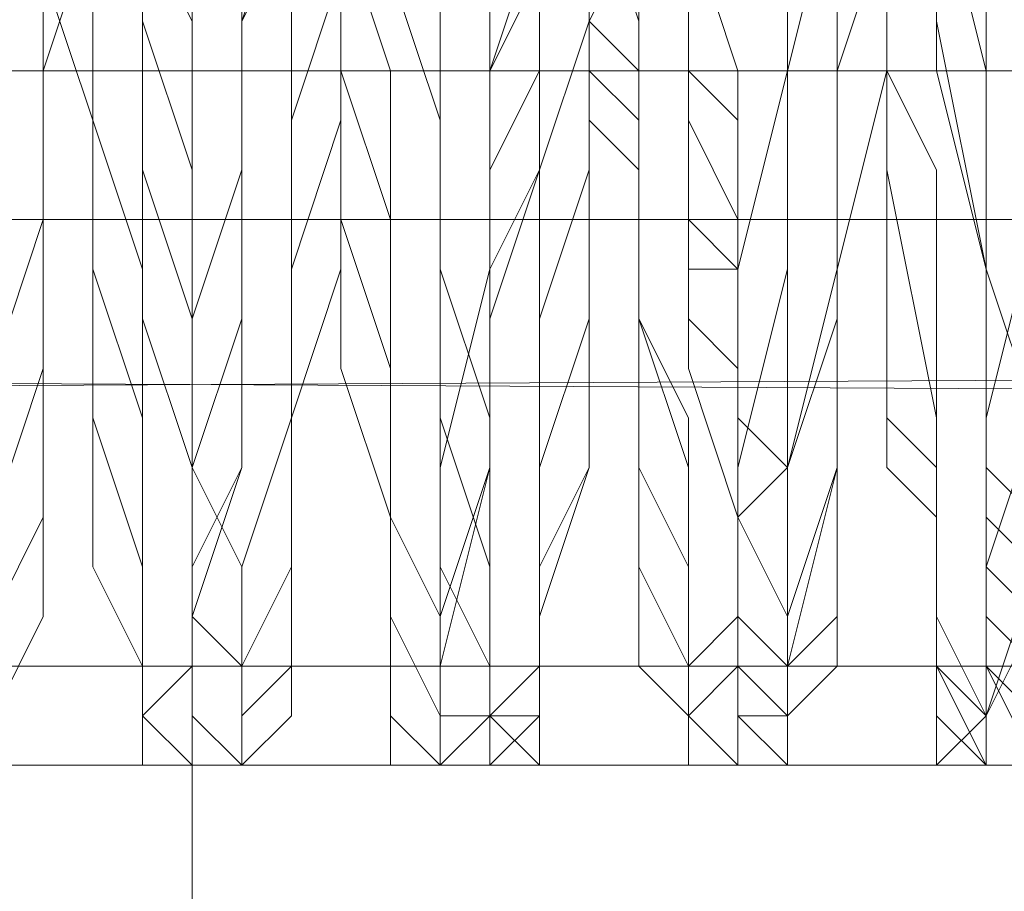
# Model space of a CAD drawing. Units: millimetres. Extents: x 3 to 5199, y -2100 to 2100.
# Drawn here: x 2599 to 2608, y -6 to 2 of the extents above; entities that cross this region are included whole.
import ezdxf

# ---------------------------------------------------------------- set-up
doc = ezdxf.new("R2010")
doc.units = ezdxf.units.MM
doc.layers.add('beslag', color=253, linetype='Continuous', lineweight=9)
doc.layers.add('plast', color=1, linetype='Continuous', lineweight=9)

msp = doc.modelspace()

# ---------------------------------------------------------------- linework, layer by layer
at = {"layer": 'beslag', "flags": 128}
for points in [[(2542.139, 4.1993), (2542.139, 1.4617), (2628.8303, 1.4617), (2628.8303, 4.1993), (2628.8303, 5.1118), (2542.139, 5.1118)], [(2659.4004, 4.1993), (2659.4004, 1.4617), (2572.2528, 1.4617), (2572.2528, 4.1993), (2572.2528, 5.1118), (2659.4004, 5.1118)], [(2542.139, 1.4617), (2542.139, -1.7322), (2628.8303, -1.2759), (2628.8303, 1.4617), (2628.8303, 4.1993), (2542.139, 4.1993)], [(2659.4004, 1.4617), (2659.4004, -1.7322), (2572.2528, -1.2759), (2572.2528, 1.4617), (2572.2528, 4.1993), (2659.4004, 4.1993)], [(2542.139, -1.7322), (2542.139, -4.0136), (2628.8303, -4.0136), (2628.8303, -1.2759), (2628.8303, 1.4617), (2542.139, 1.4617)], [(2542.139, 1.4617), (2628.8303, 1.4617)], [(2659.4004, -1.7322), (2659.4004, -4.0136), (2572.2528, -4.0136), (2572.2528, -1.2759), (2572.2528, 1.4617), (2659.4004, 1.4617)], [(2659.4004, 1.4617), (2572.2528, 1.4617)], [(2542.139, -4.0136), (2542.139, -4.9261), (2628.8303, -4.9261), (2628.8303, -4.0136), (2628.8303, -1.2759), (2542.139, -1.7322)], [(2542.139, -1.7322), (2628.8303, -1.2759)], [(2659.4004, -4.0136), (2659.4004, -4.9261), (2572.2528, -4.9261), (2572.2528, -4.0136), (2572.2528, -1.2759), (2659.4004, -1.7322)], [(2659.4004, -1.7322), (2572.2528, -1.2759)], [(2542.139, -4.9261), (2628.8303, -4.9261), (2628.8303, -4.0136), (2542.139, -4.0136)], [(2542.139, -4.0136), (2628.8303, -4.0136)], [(2659.4004, -4.9261), (2572.2528, -4.9261), (2572.2528, -4.0136), (2659.4004, -4.0136)], [(2659.4004, -4.0136), (2572.2528, -4.0136)]]:
    msp.add_lwpolyline(points, close=True, dxfattribs=at)
for points in [[(2601.4541, 3.2868), (2600.9978, 1.918), (2600.9978, 0.5491), (2600.9978, -0.8197), (2600.9978, -2.1885), (2600.5416, -3.5573), (2600.5416, -4.4698), (2600.5416, -4.9261), (2600.0853, -4.9261), (2600.0853, -4.0136), (2600.0853, -3.101), (2600.0853, -1.7322), (2600.0853, -0.3634), (2599.629, 1.0054), (2599.629, 2.3742)], [(2601.4541, 3.2868), (2600.9978, 1.918), (2600.9978, 0.5491), (2600.9978, -0.8197), (2600.9978, -2.1885), (2600.5416, -3.5573), (2600.5416, -4.4698), (2600.5416, -4.9261), (2600.0853, -4.4698), (2600.0853, -4.0136), (2600.0853, -3.101), (2600.0853, -1.7322), (2600.0853, -0.3634), (2599.629, 1.0054), (2599.629, 2.3742)], [(2599.629, 2.3742), (2599.629, 1.0054), (2600.0853, -0.3634), (2600.0853, -1.7322), (2600.0853, -3.101), (2600.0853, -4.0136), (2600.0853, -4.4698), (2600.5416, -4.9261), (2600.5416, -4.0136), (2600.5416, -3.5573), (2600.9978, -2.1885), (2600.9978, -0.8197), (2600.9978, 0.5491), (2600.9978, 1.918), (2601.4541, 3.2868)], [(2601.4541, 3.2868), (2600.9978, 1.918), (2600.9978, 0.5491), (2600.9978, -0.8197), (2600.9978, -2.1885), (2600.5416, -3.5573), (2600.5416, -4.4698), (2600.5416, -4.9261), (2600.0853, -4.4698), (2600.0853, -4.0136), (2600.0853, -3.101), (2600.0853, -1.7322), (2600.0853, -0.3634), (2599.629, 1.0054), (2599.629, 2.3742)], [(2599.629, 2.3742), (2599.629, 1.0054), (2600.0853, -0.3634), (2600.0853, -1.7322), (2600.0853, -3.101), (2600.0853, -4.0136), (2600.0853, -4.4698), (2600.5416, -4.9261), (2600.5416, -4.4698), (2600.5416, -3.5573), (2600.9978, -2.1885), (2600.9978, -0.8197), (2600.9978, 0.5491), (2600.9978, 1.918), (2601.4541, 3.2868)], [(2601.4541, 3.2868), (2600.9978, 1.918), (2600.9978, 0.5491), (2600.9978, -0.8197), (2600.9978, -2.1885), (2600.5416, -3.5573), (2600.5416, -4.4698), (2600.5416, -4.9261), (2600.0853, -4.9261), (2600.0853, -4.0136), (2600.0853, -3.101), (2600.0853, -1.7322), (2600.0853, -0.3634), (2599.629, 1.0054), (2599.629, 2.3742)], [(2599.629, 2.3742), (2599.629, 1.0054), (2599.629, -0.3634), (2600.0853, -1.7322), (2600.0853, -3.101), (2600.0853, -4.0136), (2600.0853, -4.4698), (2600.5416, -4.9261), (2600.5416, -4.4698), (2600.5416, -3.5573), (2600.9978, -2.1885), (2600.9978, -0.8197), (2600.9978, 0.5491), (2600.9978, 1.918), (2601.4541, 3.2868)], [(2600.9978, 3.2868), (2600.9978, 1.918), (2600.9978, 0.5491), (2600.9978, -0.8197), (2600.5416, -2.1885), (2600.5416, -3.5573), (2600.5416, -4.4698), (2600.5416, -4.9261), (2600.0853, -4.4698), (2600.0853, -4.0136), (2600.0853, -3.101), (2600.0853, -1.7322), (2599.629, -0.3634), (2599.629, 1.0054), (2599.629, 2.3742)], [(2599.629, 2.3742), (2599.629, 1.0054), (2599.629, -0.3634), (2599.629, -1.7322), (2600.0853, -3.101), (2600.0853, -4.0136), (2600.0853, -4.4698), (2600.0853, -4.9261), (2600.5416, -4.9261), (2600.5416, -4.4698), (2600.5416, -3.5573), (2600.5416, -2.1885), (2600.9978, -0.8197), (2600.9978, 0.5491), (2600.9978, 1.918), (2600.9978, 3.2868)], [(2599.629, 2.3742), (2599.629, 1.0054), (2599.629, -0.3634), (2599.629, -1.7322), (2600.0853, -3.101), (2600.0853, -4.0136), (2600.0853, -4.4698), (2600.0853, -4.9261), (2600.5416, -4.9261), (2600.5416, -4.0136), (2600.5416, -3.5573), (2600.5416, -2.1885), (2600.9978, -0.8197), (2600.9978, 0.5491), (2600.9978, 1.918), (2600.9978, 3.2868)], [(2601.4541, 2.3742), (2601.4541, 1.0054), (2601.4541, -0.3634), (2601.4541, -1.7322), (2600.9978, -3.101), (2600.9978, -4.0136), (2600.9978, -4.9261), (2600.5416, -4.9261), (2600.5416, -4.4698), (2600.5416, -3.5573), (2600.5416, -2.1885), (2600.0853, -0.8197), (2600.0853, 0.5491), (2600.0853, 1.918), (2600.0853, 3.2868)], [(2601.4541, 2.3742), (2601.4541, 1.0054), (2601.4541, -0.3634), (2601.4541, -1.7322), (2600.9978, -3.101), (2600.9978, -4.0136), (2600.9978, -4.4698), (2600.9978, -4.9261), (2600.5416, -4.9261), (2600.5416, -4.0136), (2600.5416, -3.5573), (2600.5416, -2.1885), (2600.0853, -0.8197), (2600.0853, 0.5491), (2600.0853, 1.918), (2600.0853, 3.2868)], [(2600.0853, 3.2868), (2600.0853, 1.918), (2600.0853, 0.5491), (2600.0853, -0.8197), (2600.5416, -2.1885), (2600.5416, -3.5573), (2600.5416, -4.4698), (2600.5416, -4.9261), (2600.9978, -4.9261), (2600.9978, -4.4698), (2600.9978, -4.0136), (2600.9978, -3.101), (2601.4541, -1.7322), (2601.4541, -0.3634), (2601.4541, 1.0054), (2601.4541, 2.3742)], [(2601.4541, 2.3742), (2601.4541, 1.0054), (2601.4541, -0.3634), (2601.4541, -1.7322), (2600.9978, -3.101), (2600.9978, -4.0136), (2600.9978, -4.4698), (2600.9978, -4.9261), (2600.5416, -4.9261), (2600.5416, -4.4698), (2600.5416, -3.5573), (2600.5416, -2.1885), (2600.0853, -0.8197), (2600.0853, 0.5491), (2600.0853, 1.918), (2600.0853, 3.2868)], [(2600.0853, 3.2868), (2600.0853, 1.918), (2600.0853, 0.5491), (2600.0853, -0.8197), (2600.5416, -2.1885), (2600.5416, -3.5573), (2600.5416, -4.4698), (2600.5416, -4.9261), (2600.9978, -4.9261), (2600.9978, -4.4698), (2600.9978, -4.0136), (2600.9978, -3.101), (2601.4541, -1.7322), (2601.4541, -0.3634), (2601.4541, 1.0054), (2601.4541, 2.3742)], [(2600.0853, 3.2868), (2600.0853, 1.918), (2600.0853, 0.5491), (2600.0853, -0.8197), (2600.5416, -2.1885), (2600.5416, -3.5573), (2600.5416, -4.4698), (2600.5416, -4.9261), (2600.9978, -4.9261), (2600.9978, -4.0136), (2600.9978, -3.101), (2601.4541, -1.7322), (2601.4541, -0.3634), (2601.4541, 1.0054), (2601.4541, 2.3742)], [(2601.4541, 2.3742), (2601.4541, 1.0054), (2601.4541, -0.3634), (2601.4541, -1.7322), (2601.4541, -3.101), (2600.9978, -4.0136), (2600.9978, -4.4698), (2600.9978, -4.9261), (2600.5416, -4.4698), (2600.5416, -3.5573), (2600.5416, -2.1885), (2600.5416, -0.8197), (2600.0853, 0.5491), (2600.0853, 1.918), (2600.0853, 3.2868)], [(2601.9104, 2.3742), (2601.4541, 1.0054), (2601.4541, -0.3634), (2601.4541, -1.7322), (2601.4541, -3.101), (2600.9978, -4.0136), (2600.9978, -4.4698), (2600.9978, -4.9261), (2600.5416, -4.4698), (2600.5416, -3.5573), (2600.5416, -2.1885), (2600.5416, -0.8197), (2600.5416, 0.5491), (2600.0853, 1.918), (2600.0853, 3.2868)], [(2600.0853, 3.2868), (2600.0853, 1.918), (2600.0853, 0.5491), (2600.5416, -0.8197), (2600.5416, -2.1885), (2600.5416, -3.5573), (2600.5416, -4.4698), (2600.9978, -4.9261), (2600.9978, -4.4698), (2600.9978, -4.0136), (2601.4541, -3.101), (2601.4541, -1.7322), (2601.4541, -0.3634), (2601.4541, 1.0054), (2601.9104, 2.3742)], [(2601.9104, 2.3742), (2601.4541, 1.0054), (2601.4541, -0.3634), (2601.4541, -1.7322), (2601.4541, -3.101), (2601.4541, -4.0136), (2600.9978, -4.4698), (2600.9978, -4.9261), (2600.9978, -4.0136), (2600.5416, -3.5573), (2600.5416, -2.1885), (2600.5416, -0.8197), (2600.5416, 0.5491), (2600.0853, 1.918), (2600.0853, 3.2868)], [(2604.1917, 3.2868), (2604.1917, 1.918), (2603.7354, 0.5491), (2603.7354, -0.8197), (2603.7354, -2.1885), (2603.7354, -3.5573), (2603.7354, -4.4698), (2603.2792, -4.4698), (2603.2792, -4.9261), (2603.2792, -4.0136), (2602.8229, -3.101), (2602.8229, -1.7322), (2602.8229, -0.3634), (2602.8229, 1.0054), (2602.3666, 2.3742)], [(2604.1917, 3.2868), (2604.1917, 1.918), (2603.7354, 0.5491), (2603.7354, -0.8197), (2603.7354, -2.1885), (2603.7354, -3.5573), (2603.7354, -4.0136), (2603.2792, -4.4698), (2603.2792, -4.9261), (2603.2792, -4.4698), (2603.2792, -4.0136), (2602.8229, -3.101), (2602.8229, -1.7322), (2602.8229, -0.3634), (2602.8229, 1.0054), (2602.3666, 2.3742)], [(2602.3666, 2.3742), (2602.8229, 1.0054), (2602.8229, -0.3634), (2602.8229, -1.7322), (2602.8229, -3.101), (2603.2792, -4.0136), (2603.2792, -4.4698), (2603.2792, -4.9261), (2603.2792, -4.4698), (2603.7354, -4.4698), (2603.7354, -3.5573), (2603.7354, -2.1885), (2603.7354, -0.8197), (2603.7354, 0.5491), (2604.1917, 1.918), (2604.1917, 3.2868)], [(2604.1917, 3.2868), (2604.1917, 1.918), (2603.7354, 0.5491), (2603.7354, -0.8197), (2603.7354, -2.1885), (2603.7354, -3.5573), (2603.7354, -4.4698), (2603.2792, -4.4698), (2603.2792, -4.9261), (2603.2792, -4.4698), (2603.2792, -4.0136), (2602.8229, -3.101), (2602.8229, -1.7322), (2602.8229, -0.3634), (2602.8229, 1.0054), (2602.3666, 2.3742)], [(2602.3666, 2.3742), (2602.8229, 1.0054), (2602.8229, -0.3634), (2602.8229, -1.7322), (2602.8229, -3.101), (2603.2792, -4.0136), (2603.2792, -4.4698), (2603.2792, -4.9261), (2603.2792, -4.4698), (2603.7354, -4.4698), (2603.7354, -3.5573), (2603.7354, -2.1885), (2603.7354, -0.8197), (2603.7354, 0.5491), (2604.1917, 1.918), (2604.1917, 3.2868)], [(2602.3666, 2.3742), (2602.8229, 1.0054), (2602.8229, -0.3634), (2602.8229, -1.7322), (2602.8229, -3.101), (2603.2792, -4.0136), (2603.2792, -4.9261), (2603.2792, -4.4698), (2603.7354, -4.4698), (2603.7354, -3.5573), (2603.7354, -2.1885), (2603.7354, -0.8197), (2603.7354, 0.5491), (2604.1917, 1.918), (2604.1917, 3.2868)], [(2604.1917, 3.2868), (2604.1917, 1.918), (2604.1917, 0.5491), (2603.7354, -0.8197), (2603.7354, -2.1885), (2603.7354, -3.5573), (2603.7354, -4.4698), (2603.2792, -4.4698), (2603.2792, -4.9261), (2603.2792, -4.4698), (2603.2792, -4.0136), (2602.8229, -3.101), (2602.8229, -1.7322), (2602.8229, -0.3634), (2602.8229, 1.0054), (2602.3666, 2.3742)], [(2602.3666, 2.3742), (2602.8229, 1.0054), (2602.8229, -0.3634), (2602.8229, -1.7322), (2602.8229, -3.101), (2603.2792, -4.0136), (2603.2792, -4.4698), (2603.2792, -4.9261), (2603.7354, -4.9261), (2603.7354, -4.4698), (2603.7354, -3.5573), (2603.7354, -2.1885), (2603.7354, -0.8197), (2604.1917, 0.5491), (2604.1917, 1.918), (2604.1917, 3.2868)], [(2604.1917, 3.2868), (2604.1917, 1.918), (2604.1917, 0.5491), (2603.7354, -0.8197), (2603.7354, -2.1885), (2603.7354, -3.5573), (2603.7354, -4.4698), (2603.7354, -4.9261), (2603.2792, -4.9261), (2603.2792, -4.4698), (2603.2792, -4.0136), (2603.2792, -3.101), (2602.8229, -1.7322), (2602.8229, -0.3634), (2602.8229, 1.0054), (2602.8229, 2.3742)], [(2604.1917, 3.2868), (2604.1917, 1.918), (2604.1917, 0.5491), (2604.1917, -0.8197), (2603.7354, -2.1885), (2603.7354, -3.5573), (2603.7354, -4.0136), (2603.7354, -4.4698), (2603.7354, -4.9261), (2603.2792, -4.9261), (2603.2792, -4.4698), (2603.2792, -4.0136), (2603.2792, -3.101), (2602.8229, -1.7322), (2602.8229, -0.3634), (2602.8229, 1.0054), (2602.8229, 2.3742)], [(2604.1917, 3.2868), (2604.1917, 1.918), (2604.1917, 1.4617), (2604.1917, 1.0054), (2604.648, 0.5491), (2604.648, -0.8197), (2604.648, -2.1885), (2604.648, -3.101), (2604.648, -4.0136), (2605.1043, -4.4698), (2605.1043, -4.9261), (2605.1043, -4.4698), (2605.1043, -4.0136), (2605.5605, -3.5573), (2605.5605, -3.101), (2605.5605, -2.6447), (2605.5605, -1.7322), (2605.5605, -0.3634), (2606.0168, 1.4617), (2606.0168, 3.2868)], [(2604.1917, 3.2868), (2604.648, 1.918), (2604.648, 1.4617), (2604.648, 1.0054), (2604.648, 0.5491), (2604.648, -0.8197), (2604.648, -2.1885), (2605.1043, -3.101), (2605.1043, -4.0136), (2605.1043, -4.9261), (2605.5605, -4.9261), (2605.5605, -4.0136), (2605.5605, -3.5573), (2605.5605, -3.101), (2605.5605, -2.6447), (2605.5605, -2.1885), (2606.0168, -0.3634), (2606.0168, 1.4617), (2606.0168, 3.2868)], [(2606.0168, 3.2868), (2606.0168, 1.4617), (2605.5605, -0.3634), (2605.5605, -2.1885), (2605.5605, -2.6447), (2605.5605, -3.101), (2605.5605, -3.5573), (2605.5605, -4.0136), (2605.1043, -4.4698), (2605.1043, -4.9261), (2605.1043, -4.4698), (2605.1043, -4.0136), (2604.648, -3.101), (2604.648, -2.1885), (2604.648, -0.8197), (2604.648, 0.5491), (2604.648, 1.0054), (2604.648, 1.4617), (2604.1917, 1.918), (2604.1917, 3.2868)], [(2604.1917, 3.2868), (2604.648, 1.918), (2604.648, 1.4617), (2604.648, 1.0054), (2604.648, 0.5491), (2604.648, -0.8197), (2604.648, -2.1885), (2605.1043, -3.101), (2605.1043, -4.0136), (2605.1043, -4.4698), (2605.1043, -4.9261), (2605.1043, -4.4698), (2605.5605, -4.0136), (2605.5605, -3.5573), (2605.5605, -3.101), (2605.5605, -2.6447), (2605.5605, -2.1885), (2606.0168, -0.3634), (2606.0168, 1.4617), (2606.0168, 3.2868)], [(2604.1917, 3.2868), (2604.1917, 1.918), (2604.1917, 1.4617), (2604.648, 1.0054), (2604.648, 0.5491), (2604.648, -0.8197), (2604.648, -2.1885), (2604.648, -3.101), (2605.1043, -4.0136), (2605.1043, -4.4698), (2605.1043, -4.9261), (2605.1043, -4.4698), (2605.5605, -4.0136), (2605.5605, -3.5573), (2605.5605, -3.101), (2605.5605, -2.6447), (2605.5605, -2.1885), (2605.5605, -0.3634), (2606.0168, 1.4617), (2606.0168, 3.2868)], [(2606.4731, 3.2868), (2606.0168, 1.4617), (2606.0168, -0.3634), (2606.0168, -2.1885), (2605.5605, -2.6447), (2605.5605, -3.101), (2605.5605, -4.0136), (2605.5605, -4.4698), (2605.5605, -4.9261), (2605.1043, -4.9261), (2605.1043, -4.0136), (2605.1043, -3.101), (2605.1043, -2.1885), (2604.648, -0.8197), (2604.648, 0.5491), (2604.648, 1.0054), (2604.648, 1.4617), (2604.648, 2.3742)], [(2604.648, 3.2868), (2604.648, 1.918), (2604.648, 1.4617), (2604.648, 1.0054), (2604.648, 0.5491), (2604.648, -0.8197), (2605.1043, -1.7322), (2605.1043, -3.101), (2605.1043, -4.0136), (2605.1043, -4.4698), (2605.5605, -4.9261), (2605.5605, -4.4698), (2605.5605, -4.0136), (2605.5605, -3.5573), (2605.5605, -3.101), (2605.5605, -2.6447), (2606.0168, -2.1885), (2606.0168, -0.3634), (2606.0168, 1.4617), (2606.4731, 3.2868)], [(2606.4731, 3.2868), (2606.0168, 1.4617), (2606.0168, -0.3634), (2606.0168, -2.1885), (2605.5605, -2.6447), (2605.5605, -3.101), (2605.5605, -3.5573), (2605.5605, -4.0136), (2605.5605, -4.4698), (2605.5605, -4.9261), (2605.1043, -4.4698), (2605.1043, -4.0136), (2605.1043, -3.101), (2605.1043, -2.1885), (2604.648, -0.8197), (2604.648, 0.5491), (2604.648, 1.0054), (2604.648, 1.4617), (2604.648, 1.918), (2604.648, 3.2868)], [(2604.648, 3.2868), (2604.648, 1.918), (2604.648, 1.4617), (2604.648, 1.0054), (2604.648, 0.5491), (2604.648, -0.8197), (2605.1043, -2.1885), (2605.1043, -3.101), (2605.1043, -4.0136), (2605.1043, -4.4698), (2605.5605, -4.9261), (2605.5605, -4.4698), (2605.5605, -4.0136), (2605.5605, -3.5573), (2605.5605, -3.101), (2605.5605, -2.6447), (2606.0168, -2.1885), (2606.0168, -0.3634), (2606.0168, 1.4617), (2606.4731, 3.2868)], [(2606.4731, 3.2868), (2606.0168, 1.4617), (2606.0168, -0.3634), (2606.0168, -2.1885), (2605.5605, -2.6447), (2605.5605, -3.101), (2605.5605, -3.5573), (2605.5605, -4.0136), (2605.5605, -4.9261), (2605.1043, -4.9261), (2605.1043, -4.0136), (2605.1043, -3.101), (2605.1043, -2.1885), (2604.648, -0.8197), (2604.648, 0.5491), (2604.648, 1.0054), (2604.648, 1.4617), (2604.648, 1.918), (2604.648, 3.2868)], [(2604.648, 3.2868), (2604.648, 1.918), (2604.648, 1.4617), (2604.648, 1.0054), (2604.648, 0.5491), (2604.648, -0.8197), (2605.1043, -2.1885), (2605.1043, -3.101), (2605.1043, -4.0136), (2605.1043, -4.4698), (2605.5605, -4.9261), (2605.5605, -4.4698), (2605.5605, -4.0136), (2605.5605, -3.5573), (2605.5605, -3.101), (2605.5605, -2.6447), (2606.0168, -2.1885), (2606.0168, -0.3634), (2606.0168, 1.4617), (2606.4731, 3.2868)], [(2606.4731, 3.2868), (2606.0168, 1.4617), (2606.0168, -0.3634), (2606.0168, -2.1885), (2605.5605, -2.6447), (2605.5605, -3.101), (2605.5605, -3.5573), (2605.5605, -4.0136), (2605.5605, -4.9261), (2605.1043, -4.9261), (2605.1043, -4.0136), (2605.1043, -3.101), (2605.1043, -2.1885), (2604.648, -0.8197), (2604.648, 0.5491), (2604.648, 1.0054), (2604.648, 1.4617), (2604.648, 1.918), (2604.648, 3.2868)], [(2604.648, 3.2868), (2604.648, 1.918), (2604.648, 1.4617), (2604.648, 1.0054), (2604.648, 0.5491), (2604.648, -0.8197), (2605.1043, -2.1885), (2605.1043, -3.101), (2605.1043, -4.0136), (2605.1043, -4.9261), (2605.5605, -4.9261), (2605.5605, -4.0136), (2605.5605, -3.5573), (2605.5605, -3.101), (2605.5605, -2.6447), (2606.0168, -2.1885), (2606.0168, -0.3634), (2606.0168, 1.4617), (2606.4731, 3.2868)], [(2606.4731, 3.2868), (2606.0168, 1.4617), (2606.0168, -0.3634), (2606.0168, -2.1885), (2605.5605, -2.6447), (2605.5605, -3.101), (2605.5605, -4.0136), (2605.5605, -4.4698), (2605.5605, -4.9261), (2605.1043, -4.9261), (2605.1043, -4.0136), (2605.1043, -3.101), (2605.1043, -2.1885), (2604.648, -0.8197), (2604.648, 0.5491), (2604.648, 1.0054), (2604.648, 1.4617), (2604.648, 2.3742)], [(2604.648, 3.2868), (2604.648, 1.918), (2604.648, 1.4617), (2604.648, 1.0054), (2604.648, 0.5491), (2604.648, -0.8197), (2605.1043, -2.1885), (2605.1043, -3.101), (2605.1043, -4.0136), (2605.1043, -4.9261), (2605.5605, -4.9261), (2605.5605, -4.0136), (2605.5605, -3.5573), (2605.5605, -3.101), (2605.5605, -2.6447), (2605.5605, -2.1885), (2606.0168, -0.3634), (2606.0168, 1.4617), (2606.0168, 3.2868)], [(2606.0168, 3.2868), (2606.0168, 1.4617), (2606.0168, -0.3634), (2605.5605, -2.1885), (2605.5605, -2.6447), (2605.5605, -3.101), (2605.5605, -3.5573), (2605.5605, -4.0136), (2605.5605, -4.9261), (2605.1043, -4.9261), (2605.1043, -4.0136), (2605.1043, -3.101), (2604.648, -2.1885), (2604.648, -0.8197), (2604.648, 0.5491), (2604.648, 1.0054), (2604.648, 1.4617), (2604.648, 1.918), (2604.648, 3.2868)], [(2606.4731, 3.2868), (2606.4731, 1.4617), (2606.4731, -0.8197), (2606.0168, -2.1885), (2606.0168, -4.0136), (2606.0168, -4.4698), (2606.0168, -4.9261), (2605.5605, -4.9261), (2605.5605, -4.4698), (2605.5605, -4.0136), (2605.5605, -3.5573), (2605.5605, -2.6447), (2605.1043, -1.2759), (2605.1043, -0.8197), (2605.1043, -0.3634), (2605.1043, 0.0929), (2605.1043, 1.0054), (2605.1043, 1.4617), (2605.1043, 2.8305)], [(2605.1043, 2.8305), (2605.1043, 1.4617), (2605.1043, 1.0054), (2605.1043, 0.0929), (2605.1043, -0.3634), (2605.1043, -0.8197), (2605.1043, -1.2759), (2605.5605, -2.6447), (2605.5605, -3.5573), (2605.5605, -4.0136), (2605.5605, -4.4698), (2605.5605, -4.9261), (2606.0168, -4.9261), (2606.0168, -4.4698), (2606.0168, -4.0136), (2606.0168, -2.1885), (2606.4731, -0.3634), (2606.4731, 1.4617), (2606.4731, 3.2868)], [(2605.1043, 2.8305), (2605.1043, 1.4617), (2605.1043, 1.0054), (2605.1043, 0.0929), (2605.1043, -0.3634), (2605.1043, -0.8197), (2605.1043, -1.2759), (2605.5605, -2.6447), (2605.5605, -3.5573), (2605.5605, -4.0136), (2605.5605, -4.4698), (2605.5605, -4.9261), (2606.0168, -4.9261), (2606.0168, -4.4698), (2606.0168, -4.0136), (2606.0168, -2.1885), (2606.4731, -0.8197), (2606.4731, 1.4617), (2606.4731, 3.2868)], [(2606.4731, 3.2868), (2606.4731, 1.4617), (2606.4731, -0.3634), (2606.0168, -2.1885), (2606.0168, -4.0136), (2606.0168, -4.4698), (2606.0168, -4.9261), (2605.5605, -4.9261), (2605.5605, -4.4698), (2605.5605, -4.0136), (2605.5605, -3.5573), (2605.5605, -2.6447), (2605.1043, -1.2759), (2605.1043, -0.8197), (2605.1043, -0.3634), (2605.1043, 0.0929), (2605.1043, 1.0054), (2605.1043, 1.4617), (2605.1043, 2.8305)], [(2608.2981, -3.5573), (2607.8419, -4.4698), (2607.8419, -4.9261), (2607.3856, -4.0136), (2607.3856, -3.5573), (2607.3856, -3.101), (2607.3856, -2.6447), (2607.3856, -2.1885), (2607.3856, -1.7322), (2607.3856, 0.5491), (2606.9293, 1.4617), (2606.9293, 3.2868)], [(2608.2981, -3.5573), (2607.8419, -4.4698), (2607.8419, -4.9261), (2607.3856, -4.0136), (2607.3856, -3.5573), (2607.3856, -3.101), (2607.3856, -2.6447), (2607.3856, -2.1885), (2607.3856, -1.7322), (2607.3856, 0.5491), (2606.9293, 1.4617), (2606.9293, 3.2868)], [(2608.2981, -3.5573), (2607.8419, -4.4698), (2607.8419, -4.9261), (2607.3856, -4.0136), (2607.3856, -3.5573), (2607.3856, -3.101), (2607.3856, -2.6447), (2607.3856, -2.1885), (2607.3856, -1.7322), (2607.3856, 0.5491), (2606.9293, 1.4617), (2606.9293, 3.2868)], [(2606.9293, 3.2868), (2606.9293, 1.4617), (2607.3856, 0.5491), (2607.3856, -1.7322), (2607.3856, -2.1885), (2607.3856, -2.6447), (2607.3856, -3.101), (2607.3856, -3.5573), (2607.3856, -4.0136), (2607.8419, -4.9261), (2607.8419, -4.4698), (2608.2981, -3.5573)], [(2608.2981, -4.9261), (2607.8419, -4.0136), (2607.8419, -3.101), (2607.8419, -2.6447), (2607.8419, -2.1885), (2607.8419, -0.3634), (2607.3856, 1.918), (2607.3856, 3.2868)], [(2607.3856, 3.2868), (2607.3856, 1.4617), (2607.8419, -0.3634), (2607.8419, -1.7322), (2607.8419, -2.6447), (2607.8419, -3.101), (2607.8419, -3.5573), (2607.8419, -4.0136), (2608.2981, -4.4698)], [(2608.2981, -4.4698), (2607.8419, -4.0136), (2607.8419, -3.5573), (2607.8419, -3.101), (2607.8419, -2.6447), (2607.8419, -2.1885), (2607.8419, -0.3634), (2607.3856, 1.4617), (2607.3856, 3.2868)], [(2607.3856, 3.2868), (2607.3856, 1.4617), (2607.8419, -0.3634), (2607.8419, -2.1885), (2607.8419, -2.6447), (2607.8419, -3.101), (2607.8419, -3.5573), (2607.8419, -4.0136), (2608.2981, -4.4698)], [(2608.2981, -4.4698), (2607.8419, -4.0136), (2607.8419, -3.5573), (2607.8419, -3.101), (2607.8419, -2.6447), (2607.8419, -2.1885), (2607.8419, -0.3634), (2607.3856, 1.4617), (2607.3856, 3.2868)], [(2607.3856, 3.2868), (2607.3856, 1.4617), (2607.8419, -0.3634), (2607.8419, -2.1885), (2607.8419, -2.6447), (2607.8419, -3.101), (2607.8419, -3.5573), (2607.8419, -4.0136), (2608.2981, -4.4698)], [(2608.2981, -4.9261), (2607.8419, -4.0136), (2607.8419, -3.5573), (2607.8419, -3.101), (2607.8419, -2.6447), (2607.8419, -2.1885), (2607.8419, -0.3634), (2607.3856, 1.4617), (2607.3856, 3.2868)], [(2607.3856, 3.2868), (2607.3856, 1.4617), (2607.8419, -0.3634), (2607.8419, -2.1885), (2607.8419, -2.6447), (2607.8419, -3.101), (2607.8419, -3.5573), (2607.8419, -4.0136), (2608.2981, -4.9261)], [(2607.3856, 3.2868), (2607.3856, 1.918), (2607.8419, -0.3634), (2607.8419, -2.1885), (2607.8419, -2.6447), (2607.8419, -3.101), (2607.8419, -4.0136), (2608.2981, -4.9261)], [(2608.2981, -4.0136), (2607.8419, -3.5573), (2607.8419, -3.101), (2607.8419, -2.6447), (2607.8419, -2.1885), (2607.8419, -0.3634), (2607.3856, 1.4617), (2607.3856, 3.2868)], [(2608.2981, -3.5573), (2607.8419, -3.101), (2607.8419, -2.6447), (2607.8419, -2.1885), (2607.8419, -0.3634), (2607.8419, 1.4617), (2607.3856, 3.2868)], [(2607.3856, 3.2868), (2607.3856, 1.4617), (2607.8419, -0.3634), (2607.8419, -2.1885), (2607.8419, -2.6447), (2607.8419, -3.101), (2607.8419, -3.5573), (2608.2981, -4.0136)], [(2608.2981, -3.101), (2607.8419, -2.6447), (2607.8419, -2.1885), (2607.8419, -0.3634), (2607.8419, 1.4617), (2607.3856, 3.2868)], [(2608.2981, -2.6447), (2607.8419, -2.1885), (2607.8419, -0.3634), (2607.8419, 1.4617), (2607.3856, 3.2868)], [(2608.2981, -1.7322), (2607.8419, -0.3634), (2607.8419, 1.4617), (2607.8419, 3.2868)], [(2607.8419, 3.2868), (2607.8419, 1.4617), (2607.8419, -0.3634), (2608.2981, -1.7322)], [(2599.1727, 2.8305), (2599.1727, 1.4617), (2599.1727, 0.0929), (2598.7165, -1.2759)], [(2598.7165, -1.2759), (2599.1727, 0.0929), (2599.1727, 1.4617), (2599.1727, 2.8305)], [(2599.1727, 2.8305), (2599.1727, 1.4617), (2599.1727, 0.0929), (2598.7165, -1.2759)], [(2598.7165, -1.2759), (2599.1727, 0.0929), (2599.1727, 1.4617), (2599.1727, 2.8305)], [(2599.1727, 2.8305), (2599.1727, 1.4617), (2599.1727, 0.0929), (2598.7165, -1.2759)], [(2598.7165, -1.2759), (2599.1727, 0.0929), (2599.1727, 1.4617), (2599.1727, 2.8305)], [(2599.1727, 2.8305), (2599.1727, 1.4617), (2599.1727, 0.0929), (2598.7165, -1.2759)], [(2598.7165, -1.2759), (2599.1727, 0.0929), (2599.1727, 1.4617), (2599.1727, 2.8305)], [(2599.629, 2.8305), (2599.1727, 1.4617), (2599.1727, 0.0929), (2599.1727, -1.2759), (2599.1727, -2.6447), (2599.1727, -3.5573), (2598.7165, -4.4698)], [(2598.7165, -1.2759), (2599.1727, 0.0929), (2599.1727, 1.4617), (2599.1727, 2.8305)], [(2599.1727, 2.8305), (2599.1727, 1.4617), (2599.1727, 0.0929), (2598.7165, -1.2759)], [(2599.1727, 2.8305), (2599.1727, 1.4617), (2599.1727, 0.0929), (2599.1727, -1.2759), (2598.7165, -2.6447)], [(2598.7165, -2.6447), (2599.1727, -1.2759), (2599.1727, 0.0929), (2599.1727, 1.4617), (2599.1727, 2.8305)], [(2599.1727, 2.8305), (2599.1727, 1.4617), (2599.1727, 0.0929), (2599.1727, -1.2759), (2598.7165, -2.6447)], [(2599.629, 2.8305), (2599.1727, 1.4617), (2599.1727, 0.0929), (2599.1727, -1.2759), (2599.1727, -2.6447), (2598.7165, -3.5573)], [(2598.7165, -3.5573), (2599.1727, -2.6447), (2599.1727, -1.2759), (2599.1727, 0.0929), (2599.1727, 1.4617), (2599.629, 2.8305)], [(2599.1727, 2.3742), (2599.629, 1.0054), (2599.629, -0.3634), (2599.629, -1.7322), (2599.629, -3.101), (2600.0853, -4.0136), (2600.0853, -4.4698), (2600.0853, -4.9261), (2600.0853, -4.4698), (2600.5416, -4.0136), (2600.5416, -3.101), (2600.5416, -2.1885), (2600.5416, -0.8197), (2600.9978, 0.5491), (2600.9978, 1.918), (2600.9978, 2.8305)], [(2599.1727, 2.3742), (2599.629, 1.0054), (2599.629, -0.3634), (2599.629, -1.7322), (2599.629, -3.101), (2600.0853, -4.0136), (2600.0853, -4.4698), (2600.0853, -4.9261), (2600.0853, -4.4698), (2600.5416, -4.0136), (2600.5416, -3.101), (2600.5416, -2.1885), (2600.5416, -0.8197), (2600.9978, 0.5491), (2600.9978, 1.918), (2600.9978, 2.8305)], [(2599.629, 2.3742), (2599.629, 1.0054), (2600.0853, -0.3634), (2600.0853, -1.7322), (2600.0853, -3.101), (2600.0853, -4.0136), (2600.0853, -4.4698), (2600.5416, -4.9261), (2600.5416, -4.4698), (2600.5416, -4.0136), (2600.5416, -3.101), (2600.9978, -2.1885), (2600.9978, -0.8197), (2600.9978, 0.5491), (2600.9978, 1.918), (2601.4541, 2.8305)], [(2601.4541, 2.8305), (2600.9978, 1.918), (2600.9978, 0.5491), (2600.9978, -0.8197), (2600.9978, -2.1885), (2600.5416, -3.5573), (2600.5416, -4.0136), (2600.5416, -4.4698), (2600.5416, -4.9261), (2600.0853, -4.4698), (2600.0853, -4.0136), (2600.0853, -3.101), (2600.0853, -1.7322), (2600.0853, -0.3634), (2599.629, 1.0054), (2599.629, 2.3742)], [(2599.629, 2.3742), (2599.629, 1.0054), (2600.0853, -0.3634), (2600.0853, -1.7322), (2600.0853, -3.101), (2600.0853, -4.0136), (2600.0853, -4.4698), (2600.5416, -4.9261), (2600.5416, -4.4698), (2600.5416, -4.0136), (2600.5416, -3.5573), (2600.9978, -2.1885), (2600.9978, -0.8197), (2600.9978, 0.5491), (2600.9978, 1.918), (2601.4541, 2.8305)], [(2600.9978, 2.8305), (2600.9978, 1.918), (2600.9978, 0.5491), (2600.5416, -0.8197), (2600.5416, -2.1885), (2600.5416, -3.5573), (2600.5416, -4.0136), (2600.0853, -4.4698), (2600.0853, -4.9261), (2600.0853, -4.4698), (2600.0853, -4.0136), (2600.0853, -3.101), (2599.629, -1.7322), (2599.629, -0.3634), (2599.629, 1.0054), (2599.629, 2.3742)], [(2600.0853, 2.8305), (2600.0853, 1.918), (2600.0853, 0.5491), (2600.0853, -0.8197), (2600.5416, -2.1885), (2600.5416, -3.101), (2600.5416, -4.0136), (2600.5416, -4.4698), (2600.9978, -4.9261), (2600.9978, -4.4698), (2600.9978, -4.0136), (2600.9978, -3.101), (2601.4541, -1.7322), (2601.4541, -0.3634), (2601.4541, 1.0054), (2601.4541, 2.3742)], [(2601.4541, 2.3742), (2601.4541, 1.0054), (2601.4541, -0.3634), (2601.4541, -1.7322), (2600.9978, -3.101), (2600.9978, -4.0136), (2600.9978, -4.4698), (2600.9978, -4.9261), (2600.5416, -4.4698), (2600.5416, -4.0136), (2600.5416, -3.5573), (2600.5416, -2.1885), (2600.0853, -0.8197), (2600.0853, 0.5491), (2600.0853, 1.918), (2600.0853, 2.8305)], [(2600.0853, 2.8305), (2600.0853, 1.918), (2600.0853, 0.5491), (2600.0853, -0.8197), (2600.5416, -2.1885), (2600.5416, -3.5573), (2600.5416, -4.0136), (2600.5416, -4.4698), (2600.9978, -4.9261), (2600.9978, -4.4698), (2600.9978, -4.0136), (2600.9978, -3.101), (2601.4541, -1.7322), (2601.4541, -0.3634), (2601.4541, 1.0054), (2601.4541, 2.3742)], [(2601.9104, 2.3742), (2601.9104, 1.0054), (2601.9104, -0.3634), (2601.4541, -1.7322), (2601.4541, -3.101), (2601.4541, -4.0136), (2601.4541, -4.4698), (2600.9978, -4.9261), (2600.9978, -4.4698), (2600.9978, -4.0136), (2600.9978, -3.101), (2600.5416, -2.1885), (2600.5416, -0.8197), (2600.5416, 0.5491), (2600.5416, 1.918), (2600.0853, 2.8305)], [(2601.9104, 2.3742), (2601.9104, 1.0054), (2601.4541, -0.3634), (2601.4541, -1.7322), (2601.4541, -3.101), (2601.4541, -4.0136), (2600.9978, -4.4698), (2600.9978, -4.9261), (2600.9978, -4.4698), (2600.9978, -4.0136), (2600.5416, -3.5573), (2600.5416, -2.1885), (2600.5416, -0.8197), (2600.5416, 0.5491), (2600.0853, 1.918), (2600.0853, 2.8305)], [(2600.0853, 2.8305), (2600.5416, 1.918), (2600.5416, 0.5491), (2600.5416, -0.8197), (2600.5416, -2.1885), (2600.9978, -3.101), (2600.9978, -4.0136), (2600.9978, -4.4698), (2600.9978, -4.9261), (2600.9978, -4.4698), (2601.4541, -4.0136), (2601.4541, -3.101), (2601.4541, -1.7322), (2601.4541, -0.3634), (2601.9104, 1.0054), (2601.9104, 2.3742)], [(2603.7354, 2.8305), (2603.7354, 1.4617), (2603.7354, 0.5491), (2603.2792, -0.8197), (2603.2792, -2.6447), (2603.2792, -4.0136), (2603.2792, -4.4698), (2602.8229, -4.9261), (2602.8229, -4.4698), (2602.8229, -3.5573), (2602.3666, -2.6447), (2602.3666, -1.2759), (2602.3666, 0.0929), (2602.3666, 1.4617), (2601.9104, 2.8305)], [(2601.9104, 2.8305), (2602.3666, 1.4617), (2602.3666, 0.0929), (2602.3666, -1.2759), (2602.3666, -2.6447), (2602.8229, -3.5573), (2602.8229, -4.4698), (2602.8229, -4.9261), (2603.2792, -4.4698), (2603.2792, -4.0136), (2603.2792, -3.5573), (2603.2792, -2.1885), (2603.2792, -0.3634), (2603.7354, 0.5491), (2603.7354, 1.4617), (2603.7354, 2.3742)], [(2603.7354, 2.3742), (2603.7354, 1.4617), (2603.7354, 0.5491), (2603.2792, -0.3634), (2603.2792, -2.1885), (2603.2792, -3.5573), (2603.2792, -4.0136), (2603.2792, -4.4698), (2602.8229, -4.9261), (2602.8229, -4.4698), (2602.8229, -3.5573), (2602.3666, -2.6447), (2602.3666, -1.2759), (2602.3666, 0.0929), (2602.3666, 1.4617), (2601.9104, 2.8305)], [(2601.9104, 2.8305), (2602.3666, 1.4617), (2602.3666, 0.0929), (2602.3666, -1.2759), (2602.3666, -2.6447), (2602.8229, -3.5573), (2602.8229, -4.4698), (2602.8229, -4.9261), (2603.2792, -4.4698), (2603.2792, -4.0136), (2603.2792, -3.5573), (2603.2792, -2.1885), (2603.2792, -0.3634), (2603.7354, 0.5491), (2603.7354, 1.4617), (2603.7354, 2.3742)], [(2603.7354, 2.3742), (2603.7354, 1.4617), (2603.7354, 0.5491), (2603.2792, -0.8197), (2603.2792, -2.1885), (2603.2792, -4.0136), (2603.2792, -4.4698), (2602.8229, -4.9261), (2602.8229, -4.4698), (2602.8229, -3.5573), (2602.3666, -2.6447), (2602.3666, -1.2759), (2602.3666, 0.0929), (2602.3666, 1.4617), (2601.9104, 2.8305)], [(2601.9104, 2.8305), (2602.3666, 1.4617), (2602.3666, 0.0929), (2602.3666, -1.2759), (2602.3666, -2.6447), (2602.8229, -3.5573), (2602.8229, -4.4698), (2602.8229, -4.9261), (2603.2792, -4.4698), (2603.2792, -4.0136), (2603.2792, -3.5573), (2603.2792, -2.1885), (2603.2792, -0.8197), (2603.7354, 0.5491), (2603.7354, 1.4617), (2603.7354, 2.3742)], [(2603.7354, 2.8305), (2603.7354, 1.4617), (2603.7354, 0.5491), (2603.2792, -0.8197), (2603.2792, -2.6447), (2603.2792, -4.0136), (2603.2792, -4.4698), (2602.8229, -4.9261), (2602.8229, -4.4698), (2602.8229, -3.5573), (2602.3666, -2.6447), (2602.3666, -1.2759), (2602.3666, 0.0929), (2602.3666, 1.4617), (2601.9104, 2.8305)], [(2601.9104, 2.8305), (2602.3666, 1.4617), (2602.3666, 0.0929), (2602.3666, -1.2759), (2602.3666, -2.6447), (2602.8229, -3.5573), (2602.8229, -4.4698), (2602.8229, -4.9261), (2603.2792, -4.4698), (2603.2792, -4.0136), (2603.2792, -2.1885), (2603.2792, -0.8197), (2603.7354, 0.5491), (2603.7354, 1.4617), (2603.7354, 2.8305)], [(2603.7354, 2.8305), (2603.7354, 1.4617), (2603.7354, 0.5491), (2603.2792, -0.8197), (2603.2792, -2.6447), (2603.2792, -4.0136), (2603.2792, -4.4698), (2602.8229, -4.9261), (2602.8229, -4.4698), (2602.8229, -3.5573), (2602.3666, -2.6447), (2602.3666, -1.2759), (2602.3666, 0.0929), (2602.3666, 1.4617), (2601.9104, 2.8305)], [(2601.9104, 2.8305), (2601.9104, 1.4617), (2601.9104, 0.0929), (2601.9104, -1.2759), (2602.3666, -2.6447), (2602.3666, -3.5573), (2602.3666, -4.4698), (2602.8229, -4.9261), (2602.8229, -4.4698), (2602.8229, -4.0136), (2602.8229, -3.5573), (2602.8229, -2.1885), (2603.2792, -0.3634), (2603.2792, 0.5491), (2603.2792, 1.4617), (2603.2792, 2.3742)], [(2601.9104, 2.8305), (2602.3666, 1.4617), (2602.3666, 0.0929), (2602.3666, -1.2759), (2602.3666, -2.6447), (2602.3666, -3.5573), (2602.8229, -4.4698), (2602.8229, -4.9261), (2602.8229, -4.4698), (2603.2792, -4.4698), (2603.2792, -4.0136), (2603.2792, -2.6447), (2603.2792, -0.8197), (2603.2792, 0.5491), (2603.7354, 1.4617), (2603.7354, 2.8305)], [(2603.7354, 2.8305), (2603.7354, 1.4617), (2603.2792, 0.5491), (2603.2792, -0.8197), (2603.2792, -2.1885), (2603.2792, -4.0136), (2602.8229, -4.0136), (2602.8229, -4.4698), (2602.8229, -4.9261), (2602.8229, -4.4698), (2602.3666, -3.5573), (2602.3666, -2.6447), (2602.3666, -1.2759), (2602.3666, 0.0929), (2601.9104, 1.4617), (2601.9104, 2.8305)], [(2601.9104, 2.8305), (2601.9104, 1.4617), (2602.3666, 0.0929), (2602.3666, -1.2759), (2602.3666, -2.6447), (2602.3666, -3.5573), (2602.8229, -4.4698), (2602.8229, -4.9261), (2602.8229, -4.4698), (2602.8229, -4.0136), (2603.2792, -2.1885), (2603.2792, -0.8197), (2603.2792, 0.5491), (2603.2792, 1.4617), (2603.7354, 2.8305)], [(2603.7354, 2.3742), (2603.2792, 1.4617), (2603.2792, 0.5491), (2603.2792, -0.3634), (2603.2792, -2.1885), (2602.8229, -3.5573), (2602.8229, -4.0136), (2602.8229, -4.4698), (2602.8229, -4.9261), (2602.3666, -4.4698), (2602.3666, -3.5573), (2602.3666, -2.6447), (2602.3666, -1.2759), (2601.9104, 0.0929), (2601.9104, 1.4617), (2601.9104, 2.8305)], [(2601.9104, 2.8305), (2601.9104, 1.4617), (2601.9104, 0.0929), (2602.3666, -1.2759), (2602.3666, -2.6447), (2602.3666, -3.5573), (2602.3666, -4.4698), (2602.8229, -4.9261), (2602.8229, -4.4698), (2602.8229, -4.0136), (2602.8229, -3.5573), (2603.2792, -2.1885), (2603.2792, -0.3634), (2603.2792, 0.5491), (2603.2792, 1.4617), (2603.7354, 2.3742)], [(2601.9104, 2.8305), (2601.9104, 1.4617), (2601.9104, 0.0929), (2602.3666, -1.2759), (2602.3666, -2.6447), (2602.3666, -3.5573), (2602.3666, -4.4698), (2602.3666, -4.9261), (2602.8229, -4.9261), (2602.8229, -4.4698), (2602.8229, -4.0136), (2602.8229, -3.5573), (2603.2792, -2.1885), (2603.2792, -0.3634), (2603.2792, 0.5491), (2603.2792, 1.4617), (2603.2792, 2.3742)], [(2602.3666, 2.3742), (2602.8229, 1.0054), (2602.8229, -0.3634), (2602.8229, -1.7322), (2602.8229, -3.101), (2603.2792, -4.0136), (2603.2792, -4.4698), (2603.2792, -4.9261), (2603.2792, -4.4698), (2603.7354, -4.0136), (2603.7354, -3.101), (2603.7354, -2.1885), (2603.7354, -0.8197), (2603.7354, 0.5491), (2604.1917, 1.918), (2604.1917, 2.8305)], [(2604.1917, 2.8305), (2604.1917, 1.918), (2603.7354, 0.5491), (2603.7354, -0.8197), (2603.7354, -2.1885), (2603.7354, -3.5573), (2603.7354, -4.0136), (2603.2792, -4.4698), (2603.2792, -4.9261), (2603.2792, -4.4698), (2603.2792, -4.0136), (2602.8229, -3.101), (2602.8229, -1.7322), (2602.8229, -0.3634), (2602.8229, 1.0054), (2602.3666, 2.3742)], [(2602.3666, 2.3742), (2602.8229, 1.0054), (2602.8229, -0.3634), (2602.8229, -1.7322), (2602.8229, -3.101), (2603.2792, -4.0136), (2603.2792, -4.4698), (2603.2792, -4.9261), (2603.2792, -4.4698), (2603.7354, -4.0136), (2603.7354, -3.101), (2603.7354, -2.1885), (2603.7354, -0.8197), (2603.7354, 0.5491), (2604.1917, 1.918), (2604.1917, 2.8305)], [(2604.648, 2.8305), (2604.1917, 1.918), (2604.1917, 0.5491), (2604.1917, -0.8197), (2604.1917, -2.1885), (2603.7354, -3.101), (2603.7354, -4.0136), (2603.7354, -4.4698), (2603.7354, -4.9261), (2603.2792, -4.4698), (2603.2792, -4.0136), (2603.2792, -2.6447), (2603.2792, -1.7322), (2602.8229, -0.3634), (2602.8229, 1.0054), (2602.8229, 2.3742)], [(2604.1917, 2.8305), (2604.1917, 1.918), (2604.1917, 0.5491), (2604.1917, -0.8197), (2603.7354, -2.1885), (2603.7354, -3.5573), (2603.7354, -4.0136), (2603.7354, -4.4698), (2603.2792, -4.9261), (2603.2792, -4.4698), (2603.2792, -4.0136), (2603.2792, -3.101), (2603.2792, -1.7322), (2602.8229, -0.3634), (2602.8229, 1.0054), (2602.8229, 2.3742)], [(2602.8229, 2.3742), (2602.8229, 1.0054), (2602.8229, -0.3634), (2603.2792, -1.7322), (2603.2792, -3.101), (2603.2792, -4.0136), (2603.2792, -4.4698), (2603.7354, -4.9261), (2603.7354, -4.4698), (2603.7354, -4.0136), (2603.7354, -3.5573), (2604.1917, -2.1885), (2604.1917, -0.8197), (2604.1917, 0.5491), (2604.1917, 1.918), (2604.1917, 2.8305)], [(2605.1043, 2.8305), (2605.1043, 1.4617), (2605.1043, 1.0054), (2605.1043, 0.0929), (2605.1043, -0.3634), (2605.1043, -0.8197), (2605.1043, -1.2759), (2605.5605, -2.6447), (2605.5605, -3.5573), (2605.5605, -4.0136), (2605.5605, -4.4698), (2606.0168, -4.4698), (2606.0168, -4.0136), (2606.0168, -3.5573), (2606.0168, -2.1885), (2606.4731, -0.3634), (2606.4731, 1.4617), (2606.4731, 2.8305)], [(2606.4731, 2.8305), (2606.4731, 1.4617), (2606.4731, -0.3634), (2606.0168, -2.1885), (2606.0168, -3.5573), (2606.0168, -4.0136), (2606.0168, -4.4698), (2606.0168, -4.9261), (2605.5605, -4.9261), (2605.5605, -4.4698), (2605.5605, -4.0136), (2605.5605, -3.5573), (2605.5605, -2.6447), (2605.1043, -1.2759), (2605.1043, -0.8197), (2605.1043, -0.3634), (2605.1043, 0.0929), (2605.1043, 1.0054), (2605.1043, 1.4617), (2605.1043, 2.8305)], [(2605.1043, 2.8305), (2605.1043, 1.4617), (2605.1043, 1.0054), (2605.1043, 0.0929), (2605.1043, -0.3634), (2605.1043, -0.8197), (2605.1043, -1.2759), (2605.5605, -2.6447), (2605.5605, -3.5573), (2605.5605, -4.0136), (2605.5605, -4.4698), (2606.0168, -4.9261), (2606.0168, -4.4698), (2606.0168, -4.0136), (2606.0168, -3.5573), (2606.0168, -2.1885), (2606.4731, -0.3634), (2606.4731, 1.4617), (2606.4731, 2.8305)], [(2606.4731, 2.8305), (2606.4731, 1.4617), (2606.4731, -0.3634), (2606.0168, -2.1885), (2606.0168, -3.5573), (2606.0168, -4.0136), (2606.0168, -4.4698), (2606.0168, -4.9261), (2605.5605, -4.9261), (2605.5605, -4.4698), (2605.5605, -4.0136), (2605.5605, -3.5573), (2605.5605, -2.6447), (2605.1043, -1.2759), (2605.1043, -0.8197), (2605.1043, -0.3634), (2605.1043, 0.0929), (2605.1043, 1.0054), (2605.1043, 1.4617), (2605.1043, 2.8305)], [(2605.1043, 2.8305), (2605.1043, 1.4617), (2605.1043, 1.0054), (2605.1043, 0.0929), (2605.1043, -0.3634), (2605.1043, -0.8197), (2605.1043, -1.2759), (2605.5605, -2.6447), (2605.5605, -3.5573), (2605.5605, -4.0136), (2605.5605, -4.4698), (2605.5605, -4.9261), (2606.0168, -4.9261), (2606.0168, -4.4698), (2606.0168, -4.0136), (2606.0168, -3.5573), (2606.0168, -2.1885), (2606.4731, -0.3634), (2606.4731, 1.4617), (2606.4731, 2.8305)], [(2606.4731, 2.8305), (2606.4731, 1.4617), (2606.4731, -0.3634), (2606.0168, -2.1885), (2606.0168, -4.0136), (2606.0168, -4.4698), (2606.0168, -4.9261), (2605.5605, -4.9261), (2605.5605, -4.4698), (2605.5605, -4.0136), (2605.5605, -3.5573), (2605.5605, -2.6447), (2605.1043, -1.2759), (2605.1043, -0.8197), (2605.1043, -0.3634), (2605.1043, 0.0929), (2605.1043, 1.0054), (2605.1043, 1.4617), (2605.1043, 2.8305)], [(2606.9293, 2.8305), (2606.9293, 1.4617), (2606.4731, -0.3634), (2606.4731, -2.1885), (2606.4731, -3.5573), (2606.4731, -4.0136), (2606.0168, -4.4698), (2606.0168, -4.0136), (2606.0168, -3.5573), (2605.5605, -2.6447), (2605.5605, -1.2759), (2605.5605, -0.8197), (2605.5605, -0.3634), (2605.5605, 0.0929), (2605.5605, 1.0054), (2605.5605, 1.4617), (2605.1043, 2.8305)], [(2606.9293, 2.8305), (2606.4731, 1.4617), (2606.4731, -0.3634), (2606.4731, -2.1885), (2606.0168, -4.0136), (2606.0168, -4.4698), (2606.0168, -4.9261), (2605.5605, -4.4698), (2605.5605, -4.0136), (2605.5605, -3.5573), (2605.5605, -2.6447), (2605.5605, -1.2759), (2605.5605, -0.8197), (2605.5605, -0.3634), (2605.1043, -0.3634), (2605.1043, 0.0929), (2605.1043, 1.0054), (2605.1043, 1.4617), (2605.1043, 2.8305)], [(2605.1043, 2.8305), (2605.1043, 1.4617), (2605.1043, 1.0054), (2605.1043, 0.0929), (2605.1043, -0.3634), (2605.1043, -0.8197), (2605.5605, -1.2759), (2605.5605, -2.6447), (2605.5605, -3.5573), (2605.5605, -4.0136), (2605.5605, -4.4698), (2606.0168, -4.9261), (2606.0168, -4.4698), (2606.0168, -4.0136), (2606.4731, -2.1885), (2606.4731, -0.3634), (2606.4731, 1.4617), (2606.9293, 2.8305)], [(2606.9293, 2.8305), (2606.4731, 1.4617), (2606.4731, -0.3634), (2606.4731, -2.1885), (2606.0168, -3.5573), (2606.0168, -4.0136), (2606.0168, -4.4698), (2606.0168, -4.9261), (2605.5605, -4.4698), (2605.5605, -4.0136), (2605.5605, -3.5573), (2605.5605, -2.6447), (2605.5605, -1.2759), (2605.5605, -0.8197), (2605.5605, -0.3634), (2605.1043, 0.0929), (2605.1043, 1.0054), (2605.1043, 1.4617), (2605.1043, 2.8305)], [(2606.9293, 2.8305), (2606.4731, 1.4617), (2606.4731, -0.3634), (2606.4731, -2.1885), (2606.4731, -3.5573), (2606.0168, -4.0136), (2606.0168, -4.4698), (2606.0168, -4.9261), (2606.0168, -4.4698), (2605.5605, -4.0136), (2605.5605, -3.5573), (2605.5605, -2.6447), (2605.5605, -1.2759), (2605.5605, -0.8197), (2605.5605, -0.3634), (2605.5605, 0.0929), (2605.1043, 1.0054), (2605.1043, 1.4617), (2605.1043, 2.8305)], [(2605.1043, 2.8305), (2605.1043, 1.4617), (2605.5605, 1.0054), (2605.5605, 0.0929), (2605.5605, -0.3634), (2605.5605, -0.8197), (2605.5605, -1.2759), (2605.5605, -2.6447), (2605.5605, -3.5573), (2606.0168, -4.0136), (2606.0168, -4.4698), (2606.0168, -4.9261), (2606.0168, -4.4698), (2606.4731, -4.0136), (2606.4731, -3.5573), (2606.4731, -2.1885), (2606.4731, -0.3634), (2606.9293, 1.4617), (2606.9293, 2.8305)], [(2606.9293, 2.8305), (2606.9293, 1.4617), (2607.3856, 0.5491), (2607.3856, -1.7322), (2607.3856, -2.1885), (2607.3856, -2.6447), (2607.3856, -3.101), (2607.3856, -3.5573), (2607.8419, -4.4698), (2607.8419, -4.9261), (2607.8419, -4.4698), (2608.2981, -3.101)], [(2608.2981, -3.101), (2607.8419, -4.4698), (2607.8419, -4.9261), (2607.8419, -4.4698), (2607.3856, -3.5573), (2607.3856, -3.101), (2607.3856, -2.6447), (2607.3856, -2.1885), (2607.3856, -1.7322), (2607.3856, 0.5491), (2606.9293, 1.4617), (2606.9293, 2.8305)], [(2606.9293, 2.8305), (2606.9293, 1.4617), (2607.3856, 0.5491), (2607.3856, -1.7322), (2607.3856, -2.1885), (2607.3856, -2.6447), (2607.3856, -3.101), (2607.3856, -3.5573), (2607.8419, -4.4698), (2607.8419, -4.9261), (2607.8419, -4.4698), (2608.2981, -3.101)], [(2608.2981, -3.101), (2607.8419, -4.4698), (2607.8419, -4.9261), (2607.8419, -4.4698), (2607.3856, -4.0136), (2607.3856, -3.5573), (2607.3856, -3.101), (2607.3856, -2.6447), (2607.3856, -2.1885), (2607.3856, -1.7322), (2607.3856, 0.5491), (2606.9293, 1.4617), (2606.9293, 2.8305)], [(2606.9293, 2.8305), (2606.9293, 1.4617), (2607.3856, 0.5491), (2607.3856, -1.7322), (2607.3856, -2.1885), (2607.3856, -2.6447), (2607.3856, -3.101), (2607.3856, -3.5573), (2607.8419, -4.4698), (2607.8419, -4.9261), (2607.8419, -4.4698), (2608.2981, -3.101)], [(2606.9293, 2.8305), (2606.9293, 1.4617), (2607.3856, 0.5491), (2607.3856, -1.7322), (2607.3856, -2.1885), (2607.3856, -2.6447), (2607.3856, -3.101), (2607.3856, -3.5573), (2607.3856, -4.0136), (2607.8419, -4.9261), (2607.8419, -4.4698), (2608.2981, -3.5573)], [(2606.9293, 2.8305), (2606.9293, 1.4617), (2606.9293, 0.5491), (2606.9293, -1.7322), (2606.9293, -2.1885), (2607.3856, -2.6447), (2607.3856, -3.101), (2607.3856, -3.5573), (2607.3856, -4.4698), (2607.3856, -4.9261), (2607.8419, -4.4698), (2607.8419, -3.101), (2607.8419, -1.7322), (2608.2981, 0.0929)], [(2608.2981, -3.101), (2607.8419, -4.4698), (2607.8419, -4.9261), (2607.3856, -4.0136), (2607.3856, -3.5573), (2607.3856, -3.101), (2607.3856, -2.6447), (2607.3856, -2.1885), (2607.3856, -1.7322), (2606.9293, 0.5491), (2606.9293, 1.4617), (2606.9293, 2.8305)], [(2606.9293, 2.8305), (2606.9293, 1.4617), (2606.9293, 0.5491), (2607.3856, -1.7322), (2607.3856, -2.1885), (2607.3856, -2.6447), (2607.3856, -3.101), (2607.3856, -3.5573), (2607.3856, -4.0136), (2607.3856, -4.4698), (2607.8419, -4.9261), (2607.8419, -4.4698), (2607.8419, -3.101), (2608.2981, -1.7322)], [(2608.2981, -1.7322), (2607.8419, -3.101), (2607.8419, -4.4698), (2607.8419, -4.9261), (2607.3856, -4.4698), (2607.3856, -3.5573), (2607.3856, -3.101), (2607.3856, -2.6447), (2607.3856, -2.1885), (2607.3856, -1.7322), (2606.9293, 0.5491), (2606.9293, 1.4617), (2606.9293, 2.8305)], [(2606.9293, 2.8305), (2606.9293, 1.4617), (2606.9293, 0.5491), (2607.3856, -1.7322), (2607.3856, -2.1885), (2607.3856, -2.6447), (2607.3856, -3.101), (2607.3856, -3.5573), (2607.3856, -4.4698), (2607.8419, -4.9261), (2607.8419, -4.4698), (2607.8419, -3.101), (2608.2981, -1.7322)], [(2606.9293, 2.8305), (2606.9293, 1.4617), (2606.9293, 0.5491), (2606.9293, -1.7322), (2607.3856, -2.1885), (2607.3856, -2.6447), (2607.3856, -3.101), (2607.3856, -3.5573), (2607.3856, -4.4698), (2607.8419, -4.9261), (2607.8419, -4.4698), (2607.8419, -3.101), (2607.8419, -1.7322), (2608.2981, 0.0929)], [(2606.0168, -2.1885), (2605.5605, -1.7322)]]:
    msp.add_lwpolyline(points, dxfattribs=at)
at = {"layer": 'plast', "flags": 128}
for points in [[(2600.5416, -57.8534), (2600.5416, 58.0392)], [(2600.5416, 58.0392), (2600.5416, -57.8534)], [(2658.4879, 0.0929), (2542.5953, 0.0929)], [(2658.4879, 0.0929), (2542.5953, 0.0929)]]:
    msp.add_lwpolyline(points, dxfattribs=at)

doc.saveas('drawing.dxf')
